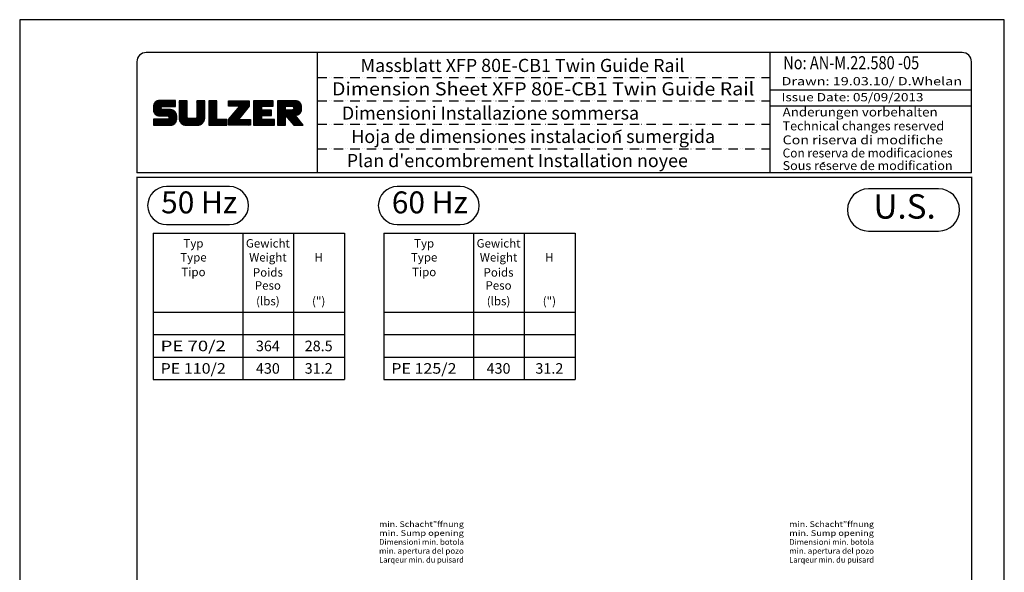
# Model space of a CAD drawing. Extents: x 0 to 11300, y 0 to 7425.
# Drawn here: x 6050 to 11300, y 4478 to 7425 of the extents above; entities that cross this region are included whole.
import ezdxf
from ezdxf.enums import TextEntityAlignment as Align

# ---------------------------------------------------------------- set-up
doc = ezdxf.new("R2010")
doc.units = 0
doc.header["$LTSCALE"] = 5
doc.linetypes.add('GEN', pattern=[10000000000.0, 0, 10000000000.0])
doc.linetypes.add('GEN4A', pattern=[17.5, 10, -2.5, 0, -2.5, 0, -2.5])
doc.layers.get('0').update_dxf_attribs({"linetype": 'CONTINUOUS'})
for name, color, linetype in [('4', 3, 'CONTINUOUS'), ('4A', 3, 'GEN4A'), ('6', 2, 'CONTINUOUS'), ('8', 1, 'CONTINUOUS'), ('TB_SULZER', 7, 'CONTINUOUS')]:
    doc.layers.add(name, color=color, linetype=linetype)
doc.styles.add('SANSSERIFBOLD', font='SASB____.PFB')
doc.styles.get("Standard").update_dxf_attribs({"font": 'GENISO'})
doc.styles.add('SYMBOL2', font='GENISO.SHX')

# ---------------------------------------------------------------- blocks, each defined once
blk = doc.blocks.new('SULZER_LOGO')
at = {"color": 174}
for p, q in [((4.03, 6.81), (6.55, 9.33)), ((4.03, 6.95), (6.41, 9.33)), ((4.03, 7.09), (6.27, 9.33)), ((4.03, 7.23), (6.12, 9.33)), ((4.03, 7.38), (5.98, 9.33)), ((4.03, 7.52), (5.84, 9.33)), ((4.03, 7.66), (5.7, 9.33)), ((4.04, 6.68), (6.69, 9.33)), ((4.04, 7.8), (5.55, 9.32)), ((4.05, 7.96), (5.39, 9.3)), ((4.06, 6.55), (6.83, 9.33)), ((4.08, 6.44), (6.97, 9.33)), ((4.1, 8.15), (5.21, 9.26)), ((4.12, 6.33), (7.11, 9.33)), ((4.16, 6.23), (7.26, 9.33)), ((4.18, 8.37), (4.99, 9.18)), ((4.2, 6.13), (7.4, 9.33)), ((4.25, 6.04), (7.54, 9.33)), ((4.3, 5.95), (7.68, 9.33)), ((4.36, 5.87), (7.82, 9.33)), ((4.44, 8.77), (4.59, 8.92)), ((6.39, 7.76), (7.96, 9.33)), ((6.54, 7.76), (8.1, 9.33)), ((6.68, 7.76), (8.24, 9.33)), ((6.82, 7.76), (8.39, 9.33)), ((6.96, 7.76), (8.53, 9.33)), ((7.1, 7.76), (8.67, 9.33)), ((7.25, 7.76), (8.81, 9.33)), ((7.39, 7.76), (8.95, 9.33)), ((7.53, 7.76), (9.09, 9.33)), ((7.67, 7.76), (9.23, 9.33)), ((7.81, 7.76), (9.38, 9.33)), ((7.95, 7.76), (9.52, 9.33)), ((8.09, 7.76), (9.66, 9.33)), ((8.24, 7.76), (9.8, 9.33)), ((8.38, 7.76), (9.9, 9.28)), ((8.52, 7.76), (9.9, 9.14)), ((8.66, 7.76), (9.9, 9)), ((8.8, 7.76), (9.9, 8.86)), ((8.94, 7.76), (9.9, 8.72)), ((9.08, 7.76), (9.9, 8.58)), ((9.23, 7.76), (9.9, 8.44)), ((9.37, 7.76), (9.9, 8.29)), ((9.51, 7.76), (9.9, 8.15)), ((9.65, 7.76), (9.9, 8.01)), ((10.87, 7.15), (12.98, 9.26)), ((10.87, 7.29), (12.84, 9.26)), ((10.87, 7.43), (12.7, 9.26)), ((10.87, 7.57), (12.56, 9.26)), ((10.87, 7.71), (12.42, 9.26)), ((10.87, 7.85), (12.28, 9.26)), ((10.87, 7.99), (12.13, 9.26)), ((10.87, 8.14), (11.99, 9.26)), ((10.87, 8.28), (11.85, 9.26)), ((10.87, 8.42), (11.71, 9.26)), ((10.87, 8.56), (11.57, 9.26)), ((10.87, 8.7), (11.43, 9.26)), ((10.87, 8.84), (11.29, 9.26)), ((10.87, 8.98), (11.14, 9.26)), ((10.87, 9.13), (11, 9.26)), ((10.87, 7), (13.02, 9.16)), ((10.87, 6.86), (13.02, 9.01)), ((10.87, 6.72), (13.02, 8.87)), ((10.87, 6.58), (13.02, 8.73)), ((10.87, 6.44), (13.02, 8.59)), ((10.87, 6.3), (13.02, 8.45)), ((10.87, 6.16), (13.02, 8.31)), ((10.87, 6.01), (13.02, 8.17)), ((10.87, 5.87), (13.02, 8.02)), ((10.87, 5.73), (13.02, 7.88)), ((15.57, 7.17), (17.65, 9.26)), ((15.57, 7.31), (17.51, 9.26)), ((15.57, 7.46), (17.37, 9.26)), ((15.57, 7.6), (17.23, 9.26)), ((15.57, 7.74), (17.08, 9.26)), ((15.57, 7.88), (16.94, 9.26)), ((15.57, 8.02), (16.8, 9.26)), ((15.57, 8.16), (16.66, 9.26)), ((15.57, 8.3), (16.52, 9.26)), ((15.57, 8.45), (16.38, 9.26)), ((15.57, 8.59), (16.24, 9.26)), ((15.57, 8.73), (16.09, 9.26)), ((15.57, 8.87), (15.95, 9.26)), ((15.57, 9.01), (15.81, 9.26)), ((15.57, 9.15), (15.67, 9.26)), ((15.57, 7.03), (17.72, 9.18)), ((15.57, 6.89), (17.72, 9.04)), ((15.57, 6.75), (17.72, 8.9)), ((15.57, 6.61), (17.72, 8.76)), ((15.57, 6.47), (17.72, 8.62)), ((15.57, 6.32), (17.72, 8.48)), ((15.57, 6.18), (17.72, 8.33)), ((15.57, 6.04), (17.72, 8.19)), ((15.57, 5.9), (17.72, 8.05)), ((15.57, 5.76), (17.72, 7.91)), ((18.82, 7.17), (20.9, 9.26)), ((18.82, 7.32), (20.76, 9.26)), ((18.82, 7.46), (20.62, 9.26)), ((18.82, 7.6), (20.48, 9.26)), ((18.82, 7.74), (20.34, 9.26)), ((18.82, 7.88), (20.2, 9.26)), ((18.82, 8.02), (20.05, 9.26)), ((18.82, 8.16), (19.91, 9.26)), ((18.82, 8.31), (19.77, 9.26)), ((18.82, 8.45), (19.63, 9.26)), ((18.82, 8.59), (19.49, 9.26)), ((18.82, 8.73), (19.35, 9.26)), ((18.82, 8.87), (19.21, 9.26)), ((18.82, 9.01), (19.06, 9.26)), ((18.82, 9.15), (18.92, 9.26)), ((18.82, 7.03), (20.97, 9.18)), ((18.82, 6.89), (20.97, 9.04)), ((18.82, 6.75), (20.97, 8.9)), ((18.82, 6.61), (20.97, 8.76)), ((18.82, 6.47), (20.97, 8.62)), ((18.82, 6.33), (20.97, 8.48)), ((18.82, 6.18), (20.97, 8.34)), ((18.82, 6.04), (20.97, 8.19)), ((18.82, 5.9), (20.97, 8.05)), ((18.82, 5.76), (20.97, 7.91)), ((24.03, 3.76), (29.53, 9.26)), ((24.03, 3.9), (29.39, 9.26)), ((24.03, 4.04), (29.25, 9.26)), ((24.03, 4.18), (29.1, 9.26)), ((24.03, 7.86), (25.43, 9.26)), ((24.03, 8), (25.29, 9.26)), ((24.03, 8.14), (25.15, 9.26)), ((24.03, 8.28), (25, 9.26)), ((24.03, 8.43), (24.86, 9.26)), ((24.03, 8.57), (24.72, 9.26)), ((24.03, 8.71), (24.58, 9.26)), ((24.03, 8.85), (24.44, 9.26)), ((24.03, 8.99), (24.3, 9.26)), ((24.03, 9.13), (24.16, 9.26)), ((24.03, 3.62), (29.57, 9.16)), ((24.03, 3.48), (29.57, 9.02)), ((24.03, 3.33), (29.57, 8.88)), ((24.03, 3.19), (29.57, 8.73)), ((24.03, 3.05), (29.57, 8.59)), ((24.03, 2.91), (29.57, 8.45)), ((24.03, 2.77), (29.57, 8.31)), ((24.14, 7.82), (25.57, 9.26)), ((24.15, 4.44), (28.96, 9.26)), ((24.15, 2.74), (29.57, 8.17)), ((24.28, 7.82), (25.71, 9.26)), ((24.29, 2.74), (29.57, 8.02)), ((24.42, 7.82), (25.85, 9.26)), ((24.43, 2.74), (29.57, 7.88)), ((24.56, 7.82), (25.99, 9.26)), ((24.7, 7.82), (26.14, 9.26)), ((24.84, 7.82), (26.28, 9.26)), ((24.96, 5.4), (28.82, 9.26)), ((24.98, 7.82), (26.42, 9.26)), ((25.13, 7.82), (26.56, 9.26)), ((25.27, 7.82), (26.7, 9.26)), ((25.41, 7.82), (26.84, 9.26)), ((25.55, 7.82), (26.98, 9.26)), ((25.69, 7.82), (27.12, 9.26)), ((25.78, 6.35), (28.68, 9.26)), ((25.83, 7.82), (27.27, 9.26)), ((25.97, 7.82), (27.41, 9.26)), ((26.12, 7.82), (27.55, 9.26)), ((26.26, 7.82), (27.69, 9.26)), ((26.4, 7.82), (27.83, 9.26)), ((26.54, 7.82), (27.97, 9.26)), ((26.59, 7.31), (28.54, 9.26)), ((26.68, 7.82), (28.11, 9.26)), ((26.82, 7.82), (28.26, 9.26)), ((26.96, 7.82), (28.4, 9.26)), ((30.74, 5.8), (34.2, 9.26)), ((30.74, 5.94), (34.05, 9.26)), ((30.74, 6.09), (33.91, 9.26)), ((30.74, 6.23), (33.77, 9.26)), ((30.74, 6.37), (33.63, 9.26)), ((30.74, 6.51), (33.49, 9.26)), ((30.74, 6.65), (33.35, 9.26)), ((30.74, 6.79), (33.21, 9.26)), ((30.74, 6.93), (33.06, 9.26)), ((30.74, 7.08), (32.92, 9.26)), ((30.74, 7.22), (32.78, 9.26)), ((30.74, 7.36), (32.64, 9.26)), ((30.74, 7.5), (32.5, 9.26)), ((30.74, 7.64), (32.36, 9.26)), ((30.74, 7.78), (32.22, 9.26)), ((30.74, 7.92), (32.07, 9.26)), ((30.74, 8.07), (31.93, 9.26)), ((30.74, 8.21), (31.79, 9.26)), ((30.74, 8.35), (31.65, 9.26)), ((30.74, 8.49), (31.51, 9.26)), ((30.74, 8.63), (31.37, 9.26)), ((30.74, 8.77), (31.23, 9.26)), ((30.74, 8.91), (31.08, 9.26)), ((30.74, 9.06), (30.94, 9.26)), ((30.74, 9.2), (30.8, 9.26)), ((32.9, 7.82), (34.34, 9.26)), ((33.05, 7.82), (34.48, 9.26)), ((33.19, 7.82), (34.62, 9.26)), ((33.33, 7.82), (34.76, 9.26)), ((33.47, 7.82), (34.9, 9.26)), ((33.61, 7.82), (35.04, 9.26)), ((33.75, 7.82), (35.19, 9.26)), ((33.89, 7.82), (35.33, 9.26)), ((34.04, 7.82), (35.47, 9.26)), ((34.18, 7.82), (35.61, 9.26)), ((34.32, 7.82), (35.75, 9.26)), ((34.46, 7.82), (35.89, 9.26)), ((34.6, 7.82), (35.95, 9.18)), ((34.74, 7.82), (35.95, 9.03)), ((34.88, 7.82), (35.95, 8.89)), ((35.03, 7.82), (35.95, 8.75)), ((35.17, 7.82), (35.95, 8.61)), ((35.31, 7.82), (35.95, 8.47)), ((35.45, 7.82), (35.95, 8.33)), ((35.59, 7.82), (35.95, 8.19)), ((35.73, 7.82), (35.95, 8.04)), ((35.87, 7.82), (35.95, 7.9)), ((37.12, 6.25), (40.14, 9.26)), ((37.12, 6.39), (40, 9.26)), ((37.12, 6.53), (39.86, 9.26)), ((37.12, 6.67), (39.71, 9.26)), ((37.12, 6.81), (39.57, 9.26)), ((37.12, 6.95), (39.43, 9.26)), ((37.12, 7.09), (39.29, 9.26)), ((37.12, 7.23), (39.15, 9.26)), ((37.12, 7.38), (39.01, 9.26)), ((37.12, 7.52), (38.87, 9.26)), ((37.12, 7.66), (38.72, 9.26)), ((37.12, 7.8), (38.58, 9.26)), ((37.12, 7.94), (38.44, 9.26)), ((37.12, 8.08), (38.3, 9.26)), ((37.12, 8.22), (38.16, 9.26)), ((37.12, 8.37), (38.02, 9.26)), ((37.12, 8.51), (37.88, 9.26)), ((37.12, 8.65), (37.73, 9.26)), ((37.12, 8.79), (37.59, 9.26)), ((37.12, 8.93), (37.45, 9.26)), ((37.12, 9.07), (37.31, 9.26)), ((37.12, 9.21), (37.17, 9.26)), ((37.13, 5.68), (40.7, 9.26)), ((37.13, 5.82), (40.56, 9.26)), ((37.12, 5.96), (40.42, 9.26)), ((37.12, 6.1), (40.28, 9.26)), ((39.41, 7.82), (40.85, 9.26)), ((39.5, 5.08), (43.11, 8.7)), ((39.55, 7.82), (40.99, 9.26)), ((39.56, 5), (43.18, 8.62)), ((39.62, 4.93), (43.24, 8.54)), ((39.69, 7.82), (41.13, 9.26)), ((39.69, 4.85), (43.29, 8.45)), ((39.75, 4.77), (43.34, 8.36)), ((39.82, 4.69), (43.38, 8.26)), ((39.83, 7.82), (41.27, 9.26)), ((39.88, 4.62), (43.42, 8.16)), ((39.94, 4.54), (43.46, 8.05)), ((39.98, 7.82), (41.41, 9.26)), ((40.01, 4.46), (43.48, 7.94)), ((40.12, 7.82), (41.55, 9.26)), ((40.26, 7.82), (41.69, 9.26)), ((40.4, 7.82), (41.84, 9.26)), ((40.54, 7.82), (41.97, 9.26)), ((40.68, 7.82), (42.1, 9.24)), ((40.82, 7.82), (42.22, 9.22)), ((40.96, 7.82), (42.34, 9.19)), ((41.08, 7.79), (42.44, 9.16)), ((41.17, 7.75), (42.54, 9.12)), ((41.26, 7.69), (42.64, 9.07)), ((41.32, 7.61), (42.73, 9.02)), ((41.38, 7.53), (42.82, 8.97)), ((41.4, 7.12), (43.05, 8.77)), ((41.41, 7.42), (42.9, 8.91)), ((41.43, 7.3), (42.97, 8.84)), ((4.42, 5.79), (6.12, 7.49)), ((4.49, 5.71), (6.12, 7.34)), ((4.56, 5.64), (6.12, 7.2)), ((4.64, 5.58), (6.15, 7.09)), ((4.72, 5.52), (6.21, 7.01)), ((4.81, 5.46), (6.29, 6.95)), ((4.89, 5.41), (6.4, 6.92)), ((4.99, 5.36), (6.54, 6.91)), ((5.09, 5.32), (6.68, 6.91)), ((5.2, 5.29), (6.82, 6.91)), ((5.31, 5.26), (6.96, 6.91)), ((5.43, 5.24), (7.11, 6.91)), ((5.56, 5.22), (7.25, 6.91)), ((5.69, 5.22), (7.39, 6.91)), ((5.83, 5.22), (7.53, 6.91)), ((5.98, 5.22), (7.67, 6.91)), ((6.12, 5.22), (7.81, 6.91)), ((6.26, 5.22), (7.95, 6.91)), ((6.33, 2.74), (9.88, 6.29)), ((6.4, 5.22), (8.1, 6.91)), ((6.47, 2.74), (9.94, 6.21)), ((6.54, 5.22), (8.24, 6.91)), ((6.61, 2.74), (9.99, 6.12)), ((6.68, 5.22), (8.38, 6.91)), ((6.75, 2.74), (10.04, 6.03)), ((6.82, 5.22), (8.52, 6.91)), ((6.89, 2.74), (10.09, 5.94)), ((6.97, 5.22), (8.66, 6.91)), ((7.03, 2.74), (10.13, 5.84)), ((7.11, 5.22), (8.79, 6.9)), ((7.18, 2.74), (10.16, 5.73)), ((7.25, 5.22), (8.91, 6.88)), ((7.32, 2.74), (10.19, 5.62)), ((7.39, 5.22), (9.03, 6.86)), ((7.46, 2.74), (10.21, 5.5)), ((7.53, 5.22), (9.14, 6.82)), ((7.6, 2.74), (10.22, 5.37)), ((7.67, 5.22), (9.24, 6.78)), ((7.81, 5.22), (9.33, 6.74)), ((7.93, 5.2), (9.42, 6.69)), ((8.02, 5.14), (9.51, 6.63)), ((8.09, 5.07), (9.59, 6.57)), ((8.13, 4.97), (9.67, 6.51)), ((8.14, 4.84), (9.74, 6.44)), ((8.14, 4.7), (9.81, 6.37)), ((9.79, 7.76), (9.9, 7.87)), ((10.87, 5.59), (13.02, 7.74)), ((10.87, 5.45), (13.02, 7.6)), ((10.87, 5.31), (13.02, 7.46)), ((10.87, 5.17), (13.02, 7.32)), ((10.87, 5.02), (13.02, 7.18)), ((10.87, 4.88), (13.02, 7.03)), ((10.87, 4.74), (13.02, 6.89)), ((10.87, 4.6), (13.02, 6.75)), ((10.89, 4.47), (13.02, 6.61)), ((10.9, 4.35), (13.02, 6.47)), ((10.93, 4.23), (13.02, 6.33)), ((10.96, 4.12), (13.02, 6.19)), ((10.99, 4.01), (13.02, 6.04)), ((11.03, 3.91), (13.02, 5.9)), ((11.08, 3.82), (13.02, 5.76)), ((11.13, 3.72), (13.02, 5.62)), ((11.18, 3.64), (13.02, 5.48)), ((11.24, 3.55), (13.02, 5.34)), ((13.68, 2.74), (17.72, 6.78)), ((13.82, 2.74), (17.72, 6.64)), ((13.96, 2.74), (17.72, 6.5)), ((14.1, 2.74), (17.72, 6.36)), ((14.24, 2.74), (17.72, 6.21)), ((14.38, 2.74), (17.72, 6.07)), ((14.52, 2.74), (17.72, 5.93)), ((14.67, 2.74), (17.72, 5.79)), ((14.81, 2.74), (17.72, 5.65)), ((14.95, 2.74), (17.72, 5.51)), ((15.09, 2.74), (17.72, 5.37)), ((15.54, 4.74), (17.72, 6.92)), ((15.57, 5.62), (17.72, 7.77)), ((15.57, 5.48), (17.72, 7.63)), ((15.57, 5.33), (17.72, 7.49)), ((15.57, 5.19), (17.72, 7.34)), ((15.57, 5.05), (17.72, 7.2)), ((15.57, 4.91), (17.72, 7.06)), ((18.82, 5.62), (20.97, 7.77)), ((18.82, 5.48), (20.97, 7.63)), ((18.82, 5.34), (20.97, 7.49)), ((18.82, 5.19), (20.97, 7.35)), ((18.82, 5.05), (20.97, 7.2)), ((18.82, 4.91), (20.97, 7.06)), ((18.82, 4.77), (20.97, 6.92)), ((18.82, 4.63), (20.97, 6.78)), ((18.82, 4.49), (20.97, 6.64)), ((18.82, 4.35), (20.97, 6.5)), ((18.82, 4.2), (20.97, 6.36)), ((18.82, 4.06), (20.97, 6.21)), ((18.82, 3.92), (20.97, 6.07)), ((18.82, 3.78), (20.97, 5.93)), ((18.82, 3.64), (20.97, 5.79)), ((18.82, 3.5), (20.97, 5.65)), ((18.82, 3.36), (20.97, 5.51)), ((18.82, 3.21), (20.97, 5.37)), ((24.57, 2.74), (29.21, 7.38)), ((24.71, 2.74), (28.59, 6.62)), ((24.85, 2.74), (27.97, 5.86)), ((30.74, 5.66), (32.89, 7.81)), ((30.74, 5.52), (32.89, 7.67)), ((30.74, 5.38), (32.89, 7.53)), ((30.74, 5.24), (32.89, 7.39)), ((30.74, 5.1), (32.89, 7.25)), ((30.74, 4.95), (32.89, 7.1)), ((30.74, 4.81), (32.89, 6.96)), ((30.74, 4.67), (32.89, 6.82)), ((30.74, 3.26), (34.27, 6.78)), ((30.74, 3.4), (34.12, 6.78)), ((30.74, 3.54), (33.98, 6.78)), ((30.74, 3.68), (33.84, 6.78)), ((30.74, 3.82), (33.7, 6.78)), ((30.74, 3.96), (33.56, 6.78)), ((30.74, 4.11), (33.42, 6.78)), ((30.74, 4.25), (33.28, 6.78)), ((30.74, 4.39), (33.13, 6.78)), ((30.74, 4.53), (32.99, 6.78)), ((30.74, 3.12), (32.89, 5.27)), ((32.97, 5.35), (34.41, 6.78)), ((33.12, 5.35), (34.55, 6.78)), ((33.26, 5.35), (34.69, 6.78)), ((33.4, 5.35), (34.83, 6.78)), ((33.54, 5.35), (34.97, 6.78)), ((33.68, 5.35), (35.11, 6.78)), ((33.82, 5.35), (35.26, 6.78)), ((33.96, 5.35), (35.4, 6.78)), ((34.11, 5.35), (35.5, 6.74)), ((34.25, 5.35), (35.5, 6.6)), ((34.39, 5.35), (35.5, 6.46)), ((34.53, 5.35), (35.5, 6.32)), ((34.67, 5.35), (35.5, 6.17)), ((34.81, 5.35), (35.5, 6.03)), ((34.95, 5.35), (35.5, 5.89)), ((35.1, 5.35), (35.5, 5.75)), ((35.24, 5.35), (35.5, 5.61)), ((35.38, 5.35), (35.5, 5.47)), ((37.13, 5.54), (39.28, 7.69)), ((37.13, 5.4), (39.28, 7.55)), ((37.13, 5.26), (39.28, 7.41)), ((37.13, 5.11), (39.28, 7.27)), ((37.13, 4.97), (39.28, 7.12)), ((37.13, 4.83), (39.28, 6.98)), ((37.13, 4.69), (39.28, 6.84)), ((37.13, 3.28), (40.63, 6.78)), ((37.13, 3.42), (40.49, 6.78)), ((37.13, 3.56), (40.35, 6.78)), ((37.13, 3.7), (40.2, 6.78)), ((37.13, 3.84), (40.06, 6.78)), ((37.13, 3.98), (39.92, 6.78)), ((37.13, 4.13), (39.78, 6.78)), ((37.13, 4.27), (39.64, 6.78)), ((37.13, 4.41), (39.5, 6.78)), ((37.13, 4.55), (39.36, 6.78)), ((37.13, 3.14), (39.28, 5.29)), ((39.3, 5.31), (40.77, 6.78)), ((39.37, 5.24), (40.91, 6.78)), ((39.43, 5.16), (41.08, 6.81)), ((40.07, 4.38), (43.5, 7.81)), ((40.14, 4.31), (43.51, 7.68)), ((40.2, 4.23), (43.51, 7.54)), ((40.26, 4.15), (43.51, 7.4)), ((40.33, 4.07), (43.51, 7.26)), ((40.39, 4), (43.51, 7.12)), ((40.46, 3.92), (41.88, 5.35)), ((40.52, 3.84), (41.95, 5.27)), ((41.88, 5.35), (43.51, 6.98)), ((42.03, 5.35), (43.51, 6.83)), ((42.2, 5.38), (43.48, 6.66)), ((42.39, 5.43), (43.43, 6.47)), ((42.63, 5.53), (43.33, 6.23)), ((4.03, 2.85), (5.55, 4.37)), ((4.03, 2.99), (5.41, 4.37)), ((4.03, 3.13), (5.27, 4.37)), ((4.03, 3.28), (5.13, 4.37)), ((4.03, 3.42), (4.99, 4.37)), ((4.03, 3.56), (4.85, 4.37)), ((4.03, 3.7), (4.7, 4.37)), ((4.03, 3.84), (4.56, 4.37)), ((4.03, 3.98), (4.42, 4.37)), ((4.03, 4.12), (4.28, 4.37)), ((4.03, 4.27), (4.14, 4.37)), ((4.06, 2.74), (5.69, 4.37)), ((4.21, 2.74), (5.84, 4.37)), ((4.35, 2.74), (5.98, 4.37)), ((4.49, 2.74), (6.12, 4.37)), ((4.63, 2.74), (6.26, 4.37)), ((4.77, 2.74), (6.4, 4.37)), ((4.91, 2.74), (6.54, 4.37)), ((5.05, 2.74), (6.68, 4.37)), ((5.2, 2.74), (6.83, 4.37)), ((5.34, 2.74), (6.97, 4.37)), ((5.48, 2.74), (7.11, 4.37)), ((5.62, 2.74), (7.25, 4.37)), ((5.76, 2.74), (7.39, 4.37)), ((5.9, 2.74), (7.53, 4.37)), ((6.04, 2.74), (7.67, 4.37)), ((6.19, 2.74), (7.82, 4.37)), ((7.74, 2.74), (10.23, 5.23)), ((7.88, 2.74), (10.23, 5.09)), ((8.02, 2.74), (10.23, 4.94)), ((8.17, 2.74), (10.23, 4.8)), ((8.31, 2.74), (10.23, 4.66)), ((8.45, 2.74), (10.23, 4.52)), ((8.59, 2.74), (10.23, 4.38)), ((8.74, 2.75), (10.22, 4.23)), ((8.9, 2.77), (10.2, 4.07)), ((9.09, 2.82), (10.15, 3.88)), ((9.33, 2.92), (10.05, 3.64)), ((11.3, 3.47), (13.02, 5.2)), ((11.36, 3.39), (13.02, 5.05)), ((11.43, 3.32), (13.03, 4.92)), ((11.5, 3.25), (13.07, 4.81)), ((11.58, 3.19), (13.12, 4.72)), ((11.66, 3.12), (13.18, 4.65)), ((11.74, 3.07), (13.26, 4.58)), ((11.83, 3.01), (13.35, 4.53)), ((11.92, 2.96), (13.46, 4.5)), ((12.01, 2.91), (13.6, 4.5)), ((12.11, 2.87), (13.74, 4.5)), ((12.22, 2.83), (13.88, 4.5)), ((12.33, 2.8), (14.02, 4.5)), ((12.44, 2.77), (14.16, 4.5)), ((12.56, 2.75), (14.3, 4.5)), ((12.69, 2.74), (14.45, 4.5)), ((12.83, 2.74), (14.59, 4.5)), ((12.97, 2.74), (14.73, 4.5)), ((13.11, 2.74), (14.87, 4.5)), ((13.25, 2.74), (15.01, 4.5)), ((13.39, 2.74), (15.15, 4.5)), ((13.53, 2.74), (15.32, 4.52)), ((15.23, 2.74), (17.72, 5.22)), ((15.37, 2.74), (17.72, 5.08)), ((15.51, 2.74), (17.72, 4.94)), ((15.66, 2.74), (17.72, 4.8)), ((15.8, 2.74), (17.72, 4.66)), ((15.95, 2.74), (17.71, 4.51)), ((16.11, 2.77), (17.69, 4.34)), ((16.29, 2.81), (17.65, 4.16)), ((16.51, 2.88), (17.57, 3.94)), ((16.8, 3.04), (17.42, 3.65)), ((18.82, 3.07), (20.97, 5.22)), ((18.82, 2.93), (20.97, 5.08)), ((18.82, 2.79), (20.97, 4.94)), ((18.91, 2.74), (20.97, 4.8)), ((19.05, 2.74), (20.97, 4.66)), ((19.19, 2.74), (20.97, 4.52)), ((19.33, 2.74), (20.97, 4.38)), ((19.47, 2.74), (21.04, 4.3)), ((19.61, 2.74), (21.18, 4.3)), ((19.76, 2.74), (21.32, 4.3)), ((19.9, 2.74), (21.46, 4.3)), ((20.04, 2.74), (21.6, 4.3)), ((20.18, 2.74), (21.75, 4.3)), ((20.32, 2.74), (21.89, 4.3)), ((20.46, 2.74), (22.03, 4.3)), ((20.6, 2.74), (22.17, 4.3)), ((20.75, 2.74), (22.31, 4.3)), ((20.89, 2.74), (22.45, 4.3)), ((21.03, 2.74), (22.59, 4.3)), ((21.17, 2.74), (22.74, 4.3)), ((21.31, 2.74), (22.88, 4.3)), ((21.45, 2.74), (23.02, 4.3)), ((21.59, 2.74), (23.16, 4.3)), ((21.74, 2.74), (23.3, 4.3)), ((21.88, 2.74), (23.44, 4.3)), ((22.02, 2.74), (23.58, 4.3)), ((22.16, 2.74), (23.58, 4.16)), ((22.3, 2.74), (23.58, 4.01)), ((22.44, 2.74), (23.58, 3.87)), ((22.58, 2.74), (23.58, 3.73)), ((22.73, 2.74), (23.58, 3.59)), ((22.87, 2.74), (23.58, 3.45)), ((23.01, 2.74), (23.58, 3.31)), ((23.15, 2.74), (23.58, 3.17)), ((23.29, 2.74), (23.58, 3.02)), ((23.43, 2.74), (23.58, 2.88)), ((23.57, 2.74), (23.58, 2.74)), ((24.99, 2.74), (27.34, 5.09)), ((25.14, 2.74), (26.72, 4.33)), ((25.28, 2.74), (26.84, 4.3)), ((25.42, 2.74), (26.98, 4.3)), ((25.56, 2.74), (27.12, 4.3)), ((25.7, 2.74), (27.26, 4.3)), ((25.84, 2.74), (27.41, 4.3)), ((25.98, 2.74), (27.55, 4.3)), ((26.13, 2.74), (27.69, 4.3)), ((26.27, 2.74), (27.83, 4.3)), ((26.41, 2.74), (27.97, 4.3)), ((26.55, 2.74), (28.11, 4.3)), ((26.69, 2.74), (28.25, 4.3)), ((26.83, 2.74), (28.4, 4.3)), ((26.97, 2.74), (28.54, 4.3)), ((27.12, 2.74), (28.68, 4.3)), ((27.26, 2.74), (28.82, 4.3)), ((27.4, 2.74), (28.96, 4.3)), ((27.54, 2.74), (29.1, 4.3)), ((27.68, 2.74), (29.24, 4.3)), ((27.82, 2.74), (29.39, 4.3)), ((27.96, 2.74), (29.53, 4.3)), ((28.11, 2.74), (29.67, 4.3)), ((28.25, 2.74), (29.81, 4.3)), ((28.39, 2.74), (29.9, 4.25)), ((28.53, 2.74), (29.9, 4.11)), ((28.67, 2.74), (29.9, 3.97)), ((28.81, 2.74), (29.9, 3.82)), ((28.95, 2.74), (29.9, 3.68)), ((29.1, 2.74), (29.9, 3.54)), ((29.24, 2.74), (29.9, 3.4)), ((29.38, 2.74), (29.9, 3.26)), ((29.52, 2.74), (29.9, 3.12)), ((29.66, 2.74), (29.9, 2.98)), ((29.8, 2.74), (29.9, 2.83)), ((30.74, 2.97), (32.89, 5.12)), ((30.74, 2.83), (32.89, 4.98)), ((30.79, 2.74), (32.89, 4.84)), ((30.93, 2.74), (32.89, 4.7)), ((31.08, 2.74), (32.89, 4.56)), ((31.22, 2.74), (32.89, 4.42)), ((31.36, 2.74), (32.92, 4.3)), ((31.5, 2.74), (33.06, 4.3)), ((31.64, 2.74), (33.2, 4.3)), ((31.78, 2.74), (33.35, 4.3)), ((31.92, 2.74), (33.49, 4.3)), ((32.07, 2.74), (33.63, 4.3)), ((32.21, 2.74), (33.77, 4.3)), ((32.35, 2.74), (33.91, 4.3)), ((32.49, 2.74), (34.05, 4.3)), ((32.63, 2.74), (34.19, 4.3)), ((32.77, 2.74), (34.34, 4.3)), ((32.91, 2.74), (34.48, 4.3)), ((33.06, 2.74), (34.62, 4.3)), ((33.2, 2.74), (34.76, 4.3)), ((33.34, 2.74), (34.9, 4.3)), ((33.48, 2.74), (35.04, 4.3)), ((33.62, 2.74), (35.18, 4.3)), ((33.76, 2.74), (35.33, 4.3)), ((33.9, 2.74), (35.47, 4.3)), ((34.05, 2.74), (35.61, 4.3)), ((34.19, 2.74), (35.75, 4.3)), ((34.33, 2.74), (35.89, 4.3)), ((34.47, 2.74), (36.03, 4.3)), ((34.61, 2.74), (36.17, 4.3)), ((34.75, 2.74), (36.28, 4.27)), ((34.89, 2.74), (36.28, 4.13)), ((35.04, 2.74), (36.28, 3.99)), ((35.18, 2.74), (36.28, 3.84)), ((35.32, 2.74), (36.28, 3.7)), ((35.46, 2.74), (36.28, 3.56)), ((35.6, 2.74), (36.28, 3.42)), ((35.74, 2.74), (36.28, 3.28)), ((35.88, 2.74), (36.28, 3.14)), ((36.03, 2.74), (36.28, 3)), ((36.17, 2.74), (36.28, 2.85)), ((37.13, 2.99), (39.28, 5.14)), ((37.13, 2.85), (39.28, 5)), ((37.16, 2.74), (39.28, 4.86)), ((37.3, 2.74), (39.28, 4.72)), ((37.44, 2.74), (39.28, 4.58)), ((37.58, 2.74), (39.28, 4.44)), ((37.72, 2.74), (39.28, 4.3)), ((37.86, 2.74), (39.28, 4.15)), ((38.01, 2.74), (39.28, 4.01)), ((38.15, 2.74), (39.28, 3.87)), ((38.29, 2.74), (39.28, 3.73)), ((38.43, 2.74), (39.28, 3.59)), ((38.57, 2.74), (39.28, 3.45)), ((38.71, 2.74), (39.28, 3.31)), ((38.85, 2.74), (39.28, 3.16)), ((39, 2.74), (39.28, 3.02)), ((39.14, 2.74), (39.28, 2.88)), ((40.58, 3.76), (42.01, 5.19)), ((40.65, 3.69), (42.07, 5.11)), ((40.71, 3.61), (42.13, 5.03)), ((40.78, 3.53), (42.2, 4.95)), ((40.84, 3.45), (42.26, 4.88)), ((40.9, 3.38), (42.32, 4.8)), ((40.97, 3.3), (42.39, 4.72)), ((41.03, 3.22), (42.45, 4.64)), ((41.09, 3.14), (42.51, 4.56)), ((41.16, 3.07), (42.57, 4.48)), ((41.22, 2.99), (42.64, 4.4)), ((41.29, 2.91), (42.7, 4.33)), ((41.35, 2.83), (42.76, 4.25)), ((41.41, 2.76), (42.83, 4.17)), ((41.54, 2.74), (42.89, 4.09)), ((41.68, 2.74), (42.95, 4.01)), ((41.82, 2.74), (43.01, 3.93)), ((41.96, 2.74), (43.08, 3.85)), ((42.11, 2.74), (43.14, 3.78)), ((42.25, 2.74), (43.2, 3.7)), ((42.39, 2.74), (43.27, 3.62)), ((42.53, 2.74), (43.33, 3.54)), ((42.67, 2.74), (43.39, 3.46)), ((42.81, 2.74), (43.45, 3.38)), ((42.95, 2.74), (43.52, 3.3)), ((43.1, 2.74), (43.58, 3.23)), ((43.24, 2.74), (43.64, 3.15)), ((43.38, 2.74), (43.71, 3.07)), ((43.52, 2.74), (43.77, 2.99)), ((43.66, 2.74), (43.83, 2.91)), ((43.8, 2.74), (43.89, 2.83)), ((43.94, 2.74), (43.96, 2.75))]:
    blk.add_line(p, q, dxfattribs=at)
for points in [[(4.03, 2.74), (8.6, 2.74, 0.414214), (10.23, 4.37), (10.23, 5.28, 0.414214), (8.6, 6.91), (6.44, 6.91, -0.414214), (6.12, 7.24), (6.12, 7.44, -0.414214), (6.44, 7.76), (9.9, 7.76), (9.9, 9.33), (5.66, 9.33, 0.414214), (4.03, 7.7), (4.03, 6.85, 0.414214), (5.66, 5.22), (7.81, 5.22, -0.414214), (8.14, 4.89), (8.14, 4.7, -0.414214), (7.81, 4.37), (4.03, 4.37)], [(10.87, 9.26), (10.87, 4.69, 0.414214), (12.83, 2.74), (15.76, 2.74, 0.414214), (17.72, 4.69), (17.72, 9.26), (15.57, 9.26), (15.57, 4.89, -0.414214), (15.18, 4.5), (13.55, 4.5, -0.414214), (13.02, 5.02), (13.02, 9.26)], [(37.13, 2.74), (39.28, 2.74), (39.28, 5.35), (41.43, 2.74), (43.97, 2.74), (41.88, 5.35, 0.414214), (43.51, 6.98), (43.51, 7.63, 0.414214), (41.88, 9.26), (37.12, 9.26)], [(39.28, 7.82), (40.91, 7.82, -0.414214), (41.43, 7.3, -0.414214), (40.91, 6.78), (39.28, 6.78)]]:
    blk.add_lwpolyline(points, format="xyb", close=True, dxfattribs=at)
for points in [[(18.82, 9.26), (18.82, 2.74), (23.58, 2.74), (23.58, 4.3), (20.97, 4.3), (20.97, 9.26)], [(24.03, 9.26), (29.57, 9.26), (29.57, 7.82), (26.7, 4.3), (29.9, 4.3), (29.9, 2.74), (24.03, 2.74), (24.03, 4.3), (27.03, 7.82), (24.03, 7.82)], [(30.74, 2.74), (36.28, 2.74), (36.28, 4.3), (32.89, 4.3), (32.89, 5.35), (35.5, 5.35), (35.5, 6.78), (32.89, 6.78), (32.89, 7.82), (35.95, 7.82), (35.95, 9.26), (30.74, 9.26)]]:
    blk.add_lwpolyline(points, close=True, dxfattribs=at)
blk = doc.blocks.new('SULZERLOGO')
at = {"layer": 'TB_SULZER', "linetype": 'BYBLOCK', "xscale": 0.9999999812011992, "yscale": 0.9999999812011992, "zscale": 0.9999999812011992}
blk.add_blockref('SULZER_LOGO', (-4.01, -1.06), dxfattribs=at)

msp = doc.modelspace()

# ---------------------------------------------------------------- linework, layer by layer
at = {"layer": '4'}
for p, q in [((6050, 7425), (6050, 0)), ((11300, 7425), (6050, 7425)), ((11300, 0), (11300, 7425)), ((6761.786, 5625.289), (7781.233, 5625.289)), ((7991.76, 5625.289), (9011.207, 5625.289)), ((6761.786, 5505.289), (7781.233, 5505.289)), ((7991.76, 5505.289), (9011.207, 5505.289))]:
    msp.add_line(p, q, dxfattribs=at)
at = {"layer": '4', "color": 2, "linetype": 'CONTINUOUS'}
for p, q in [((7637.5, 6607.741), (7637.5, 7250)), ((10050, 7250), (10050, 6607.741))]:
    msp.add_line(p, q, dxfattribs=at)
at = {"layer": '4', "color": 3, "linetype": 'GEN'}
msp.add_line((11125, 7135.409), (10050, 7135.409), dxfattribs=at)
at = {"layer": '4', "color": 3, "linetype": 'CONTINUOUS'}
for p, q in [((10050, 7050.367), (11125, 7050.367)), ((10050, 6965.326), (11125, 6965.326))]:
    msp.add_line(p, q, dxfattribs=at)
at = {"layer": '4A'}
for p, q in [((7637.5, 7117.5), (10050, 7117.5)), ((7637.5, 6992.5), (10050, 6992.5)), ((7637.5, 6867.5), (10050, 6867.5)), ((7637.5, 6736.25), (10050, 6736.25))]:
    msp.add_line(p, q, dxfattribs=at)
at = {"layer": '6'}
for p, q in [((11075, 7250), (6725, 7250)), ((6675, 7200), (6675, 6607.741)), ((11125, 6607.741), (11125, 7200)), ((9228.92, 6824.71), (9258.74, 6838.127)), ((11125, 6607.741), (6675, 6607.741)), ((11125, 6582.739), (6675, 6582.739)), ((7168.926, 6535.031), (6833.535, 6535.031)), ((8398.9, 6535.031), (8063.51, 6535.031)), ((10948.808, 6523.03), (10576.151, 6523.03)), ((6833.535, 6332.531), (7168.926, 6332.531)), ((8063.51, 6332.531), (8398.9, 6332.531)), ((6761.786, 6285.807), (7781.233, 6285.807)), ((6761.786, 6285.807), (6761.786, 5505.289)), ((7239.446, 6285.807), (7239.446, 5505.289)), ((7510.339, 6285.807), (7510.339, 5505.289)), ((7781.233, 6285.807), (7781.233, 5505.289)), ((7991.76, 6285.807), (7991.76, 5505.289)), ((7991.76, 6285.807), (9011.207, 6285.807)), ((8469.421, 6285.807), (8469.421, 5505.289)), ((8740.314, 6285.807), (8740.314, 5505.289)), ((9011.207, 6285.807), (9011.207, 5505.289)), ((10576.151, 6298.03), (10948.808, 6298.03)), ((6761.786, 5865.289), (7781.233, 5865.289)), ((7991.76, 5865.289), (9011.207, 5865.289)), ((6761.786, 5745.289), (7781.233, 5745.289)), ((7991.76, 5745.289), (9011.207, 5745.289))]:
    msp.add_line(p, q, dxfattribs=at)
at = {"layer": '6', "linetype": 'CONTINUOUS'}
for p, q in [((6675, 6587.159), (6675, 854.42)), ((11125, 6587.159), (11125, 854.42))]:
    msp.add_line(p, q, dxfattribs=at)
at = {"layer": '6'}
for centre, radius, start, end in [((6725, 7200), 50, 90, 180), ((11075, 7200), 50, 0, 90), ((6833.535, 6433.781), 101.25, 90, 180), ((7168.926, 6433.781), 101.25, 0, 90), ((8063.51, 6433.781), 101.25, 90, 180), ((8398.9, 6433.781), 101.25, 0, 90), ((10576.151, 6410.53), 112.5, 90, 180), ((10948.808, 6410.53), 112.5, 0, 90), ((6833.535, 6433.781), 101.25, 180, 270), ((7168.926, 6433.781), 101.25, 270, 0), ((8063.51, 6433.781), 101.25, 180, 270), ((8398.9, 6433.781), 101.25, 270, 0), ((10576.151, 6410.53), 112.5, 180, 270), ((10948.808, 6410.53), 112.5, 270, 0)]:
    msp.add_arc(centre, radius, start, end, dxfattribs=at)
at = {"layer": '8'}
msp.add_line((10328.85, 6659.258), (10340.676, 6665.381), dxfattribs=at)

# ---------------------------------------------------------------- block references
at = {"xscale": 20, "yscale": 20, "zscale": 19}
msp.add_blockref('SULZERLOGO', (6762.657, 6828.576), dxfattribs=at)

# ---------------------------------------------------------------- texts
at = {"layer": '6'}
for s, p in [('Massblatt XFP 80E-CB1 Twin Guide Rail', (8731.249, 7146.181)), ('Dimensioni Installazione sommersa', (8560.349, 6892.014)), ('Hoja de dimensiones instalacion sumergida', (8788, 6767.444)), ("Plan d'encombrement Installation noyee", (8703.4, 6638.694))]:
    msp.add_text(s, height=70, dxfattribs=at).set_placement(p, align=Align.CENTER)
for s, width, p, p2 in [('No: AN-M.22.580 -05', 0.718122, (10121.08, 7160.462), (10846.191, 7160.462)), ('Dimension Sheet XFP 80E-CB1 Twin Guide Rail', 0.961818, (7715.019, 7021.181), (9966.74, 7021.181))]:
    msp.add_text(s, height=70, dxfattribs=dict(at, width=width)).set_placement(p, p2, align=Align.FIT)
at = {"layer": '6', "style": 'SANSSERIFBOLD'}
for s, height, p in [('50 Hz', 117, (7006.49, 6435.424)), ('60 Hz', 117, (8236.465, 6435.424)), ('U.S.', 130, (10768.324, 6412.355))]:
    msp.add_text(s, height=height, dxfattribs=at).set_placement(p, align=Align.MIDDLE)
at = {"layer": '8'}
for s, height, width, p, p2 in [('Drawn: 19.03.10/ D.Whelan', 44, 1.199189, (10111.775, 7074.973), (11075.079, 7074.973)), ('Issue Date: 05/09/2013', 44, 1.071323, (10111.886, 6989.701), (10868.716, 6989.701)), ('Anderungen vorbehalten     ', 47.5, 0.862789, (10117.988, 6908.814), (11024.157, 6908.814)), ('Technical changes reserved   ', 47.5, 0.835499, (10117.988, 6834.671), (11024.157, 6834.671)), ('Con riserva di modifiche   ', 47.5, 0.923092, (10117.988, 6760.293), (11024.157, 6760.293)), ('Con reserva de modificaciones', 47.5, 0.882072, (10117.988, 6690.47), (11024.157, 6690.47)), ('Sous reserve de modification', 47.5, 0.916632, (10117.988, 6623.163), (11024.157, 6623.163))]:
    msp.add_text(s, height=height, dxfattribs=dict(at, width=width)).set_placement(p, p2, align=Align.FIT)
for s, height, p in [('Typ', 45, (6976.553, 6209.772)), ('Gewicht', 45, (7373.344, 6209.772)), ('Typ', 45, (8206.528, 6209.772)), ('Gewicht', 45, (8603.319, 6209.772)), ('Type', 45, (6976.553, 6135.322)), ('Weight', 45, (7373.344, 6135.322)), ('H', 45, (7644.237, 6135.322)), ('Type', 45, (8206.528, 6135.322)), ('Weight', 45, (8603.319, 6135.322)), ('H', 45, (8874.212, 6135.322)), ('Tipo', 45, (6976.553, 6057.054)), ('Poids', 45, (7373.344, 6054.794)), ('Tipo', 45, (8206.528, 6057.054)), ('Poids', 45, (8603.319, 6054.794)), ('Peso', 45, (7373.344, 5985.223)), ('Peso', 45, (8603.319, 5985.223)), ('(lbs)', 45, (7373.344, 5901.776)), ('(")', 45, (7644.237, 5901.776)), ('(lbs)', 45, (8603.319, 5901.776)), ('(")', 45, (8874.212, 5901.776)), ('364', 56.3, (7373.3, 5657)), ('28.5', 56.25, (7644.237, 5657.017)), ('430', 56.3, (7373.3, 5537)), ('31.2', 56.25, (7644.237, 5537.017)), ('430', 56.3, (8603.3, 5537)), ('31.2', 56.25, (8874.212, 5537.026))]:
    msp.add_text(s, height=height, dxfattribs=at).set_placement(p, align=Align.CENTER)
at = {"layer": '8', "style": 'SYMBOL2'}
for s, height, width, p, p2 in [('PE 70/2', 56.25, 1.154466, (6801.223, 5657.023), (7148.983, 5657.023)), ('PE 110/2', 56.25, 1.086818, (6801.223, 5537.023), (7148.983, 5537.023)), ('PE 125/2', 56.25, 1.045957, (8031.198, 5537.023), (8378.958, 5537.023)), ('min. Schacht”ffnung', 30.24, 1.086558, (7966.254, 4719.63), (8418.266, 4719.63)), ('min. Schacht”ffnung', 30.24, 1.086558, (10153.008, 4719.63), (10605.02, 4719.63)), ('min. Sump opening', 30.24, 1.176858, (7966.254, 4672.11), (8418.266, 4672.11)), ('min. Sump opening', 30.24, 1.176858, (10153.008, 4672.11), (10605.02, 4672.11)), ('Dimensioni min. botola', 30.24, 0.957491, (7966.254, 4624.59), (8418.266, 4624.59)), ('Dimensioni min. botola', 30.24, 0.957491, (10153.008, 4624.59), (10605.02, 4624.59)), ('min. apertura del pozo', 30.24, 0.902869, (7966.254, 4577.07), (8418.266, 4577.07)), ('min. apertura del pozo', 30.24, 0.902869, (10153.008, 4577.07), (10605.02, 4577.07)), ('Larqeur min. du puisard', 30.24, 0.870728, (7966.254, 4529.55), (8418.266, 4529.55)), ('Larqeur min. du puisard', 30.24, 0.870728, (10153.008, 4529.55), (10605.02, 4529.55))]:
    msp.add_text(s, height=height, dxfattribs=dict(at, width=width)).set_placement(p, p2, align=Align.FIT)

doc.saveas('drawing.dxf')
